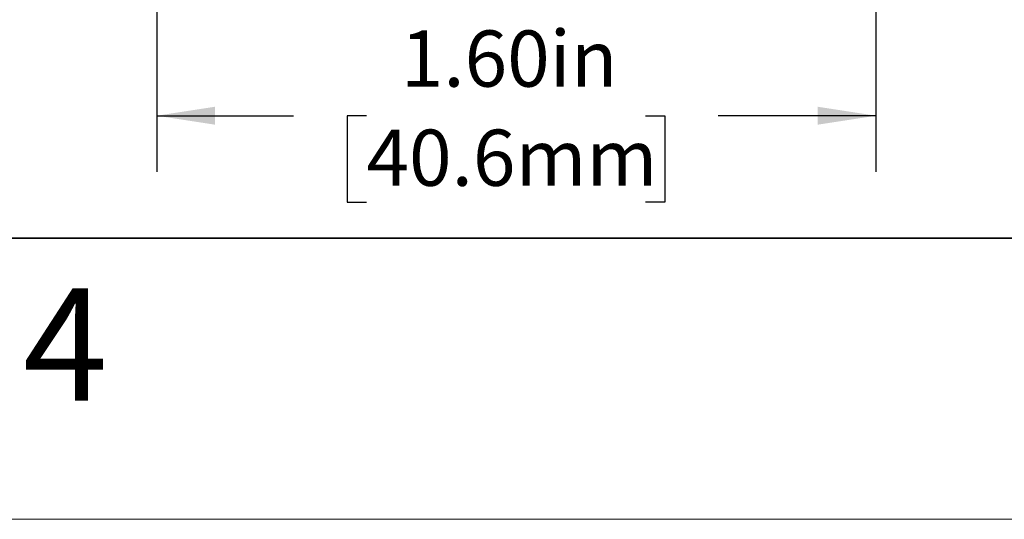
# Model space of a CAD drawing. Units: inches. Extents: x 0 to 17, y 0 to 11.
# Drawn here: x 2 to 4.2, y 0 to 1.1 of the extents above; entities that cross this region are included whole.
import ezdxf

# ---------------------------------------------------------------- set-up
doc = ezdxf.new("R2010")
doc.units = ezdxf.units.IN
doc.header["$MEASUREMENT"] = 0
doc.layers.add('FORMAT', color=7, linetype='Continuous')
doc.styles.add('SLDTEXTSTYLE0', font='TXT', dxfattribs={"width": 0.605})
doc.dimstyles.new('SLDDIMSTYLE2', dxfattribs={"dimtxt": 0.125, "dimasz": 0.13, "dimexe": 0, "dimexo": 0.0625, "dimgap": 0.03125, "dimtad": 0, "dimrnd": 1e-09, "dimzin": 4, "dimdsep": 46, "dimtxsty": 'SLDTEXTSTYLE0', "dimsah": 1, "dimcen": 0.09, "dimadec": 0, "dimazin": 1, "dimtfac": 1, "dimtofl": 0, "dimtmove": 0, "dimatfit": 3, "dimfxl": 0, "dimfrac": 2, "dimtolj": 1, "dimtzin": 12, "dimarcsym": 0})

# ---------------------------------------------------------------- blocks, each defined once
blk = doc.blocks.new('_D_4')
at = {"layer": 'FORMAT', "color": 7}
for p, q in [((2.3289, 1.4121), (2.3289, 0.7725)), ((3.929, 1.4121), (3.929, 0.7725)), ((2.3289, 0.8975), (2.6333, 0.8975)), ((2.7956, 0.8973), (2.7527, 0.8973)), ((2.7527, 0.8973), (2.7527, 0.7055)), ((3.4159, 0.8973), (3.4589, 0.8973)), ((3.4589, 0.8973), (3.4589, 0.7055)), ((3.929, 0.8975), (3.5782, 0.8975)), ((2.7527, 0.7055), (2.7956, 0.7055)), ((3.4589, 0.7055), (3.4159, 0.7055))]:
    blk.add_line(p, q, dxfattribs=at)
for points in [[(2.3289, 0.8975), (2.4589, 0.8775), (2.4589, 0.9175)], [(3.929, 0.8975), (3.799, 0.9175), (3.799, 0.8775)]]:
    blk.add_solid(points, dxfattribs=at)
at = {"layer": 'FORMAT', "color": 7, "char_height": 0.125, "attachment_point": 1, "style": 'SLDTEXTSTYLE0'}
for s, insert in [('1.60in', (2.8718, 1.0871)), ('40.6mm', (2.7956, 0.8666))]:
    blk.add_mtext(s, dxfattribs=dict(at, insert=insert))

msp = doc.modelspace()

# ---------------------------------------------------------------- linework, layer by layer
at = {"color": 7, "linetype": 'Continuous', "lineweight": 35}
msp.add_line((16.625, 0.625), (0.375, 0.625), dxfattribs=at)
at = {"color": 7, "linetype": 'Continuous', "lineweight": 18}
msp.add_line((17, 0), (0, 0), dxfattribs=at)

# ---------------------------------------------------------------- texts
at = {"color": 7, "linetype": 'Continuous', "lineweight": 0, "insert": (2.0309, 0.5137), "char_height": 0.25, "attachment_point": 1, "style": 'SLDTEXTSTYLE0'}
msp.add_mtext('4', dxfattribs=at)

# ---------------------------------------------------------------- dimensions: what is measured, and where the dimension line sits
at = {"layer": 'FORMAT', "color": 7}
dim = msp.add_linear_dim(base=(3.929, 0.8975), p1=(2.3289, 1.4621), p2=(3.929, 1.4621), dimstyle='SLDDIMSTYLE2', dxfattribs=at)
dim.commit()
dim.dimension.update_dxf_attribs({"geometry": '_D_4', "text_midpoint": (3.1058, 0.8975), "dimtype": 160})

doc.saveas('drawing.dxf')
